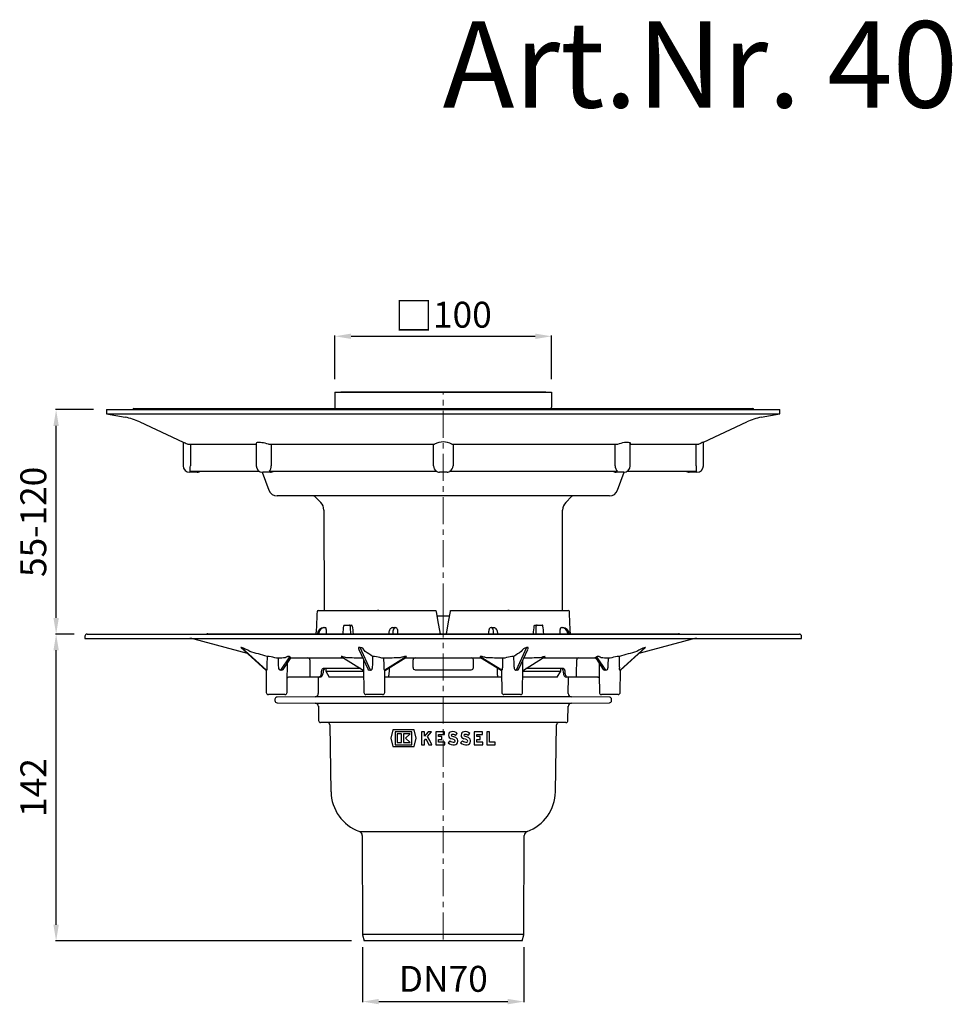
# Model space of a CAD drawing. Units: millimetres. Extents: x 292 to 1166, y 266 to 1223.
# Drawn here: x 304 to 735, y 766 to 1223 of the extents above; entities that cross this region are included whole.
import ezdxf

# ---------------------------------------------------------------- set-up
doc = ezdxf.new("R2010")
doc.units = ezdxf.units.MM
doc.header["$LTSCALE"] = 10
doc.linetypes.add('MITTE', pattern=[2, 1.25, -0.25, 0.25, -0.25])
doc.layers.add('Bemaßung', color=5, linetype='Continuous', lineweight=15)
doc.layers.add('KESSEL-System 100', color=7, linetype='Continuous')
doc.styles.add('R4', font='swisscb.ttf', dxfattribs={"height": 60})
doc.styles.get("Standard").update_dxf_attribs({"font": 'romans.shx', "width": 0.8})
doc.dimstyles.new('ISO-25', dxfattribs={"dimtxt": 2.5, "dimasz": 2.5, "dimexe": 1.25, "dimexo": 0.625, "dimtad": 1, "dimtxsty": 'Standard', "dimcen": 2.5, "dimadec": 0, "dimazin": 0, "dimtfac": 1, "dimtmove": 0, "dimatfit": 3, "dimfxl": 1, "dimarcsym": 0})

# ---------------------------------------------------------------- blocks, each defined once
blk = doc.blocks.new('40279.50 - va')
at = {"layer": 'KESSEL-System 100'}
for p, q in [((-47.5, -0.1), (-47.5, 0)), ((-47.5, 0), (-45.5, 0)), ((-45.5, 0), (45.5, 0)), ((45.5, 0), (47.5, 0)), ((47.5, 0), (47.5, -0.1)), ((-50.16, -0.1), (-50.16, -7.72)), ((-50.16, -0.1), (-49.84, -0.1)), ((-49.84, -0.1), (-48.84, -0.1)), ((-48.84, -0.1), (49.16, -0.1)), ((49.16, -0.1), (50.16, -0.1)), ((50.16, -0.1), (50.16, -7.1)), ((-156, -8.19), (-156, -10.19)), ((-156, -8.19), (0, -8.19)), ((-143.35, -7.72), (143.35, -7.72)), ((0, -8.19), (156, -8.19)), ((50.07, -7.39), (50.07, -7.72)), ((156, -10.19), (156, -8.19)), ((-156, -10.19), (-147.34, -11.72)), ((-156, -10.19), (0, -10.19)), ((0, -10.19), (156, -10.19)), ((147.34, -11.72), (156, -10.19)), ((-140.62, -13.84), (-120.5, -23.22)), ((120.5, -23.22), (140.62, -13.84)), ((-120.5, -23.22), (-120.5, -34.19)), ((-118.35, -24.19), (-86.6, -24.19)), ((-117.16, -24.19), (-117.16, -34.19)), ((-86.6, -23.85), (-86.6, -34.19)), ((-80.87, -24.19), (-3.98, -24.19)), ((-79.64, -24.19), (-79.64, -34.19)), ((-4.54, -34.19), (-4.54, -24.19)), ((3.98, -24.19), (80.87, -24.19)), ((4.54, -24.19), (4.54, -34.19)), ((79.64, -34.19), (79.64, -24.19)), ((86.6, -34.19), (86.6, -23.84)), ((86.6, -24.19), (118.35, -24.19)), ((117.16, -34.19), (117.16, -24.19)), ((120.5, -34.19), (120.5, -23.22)), ((-115.75, -37.19), (-117.5, -37.19)), ((-117.21, -36.69), (-85.26, -36.69)), ((-114, -37.19), (-115.75, -37.19)), ((-83.82, -37.18), (-80.77, -45.56)), ((-81.85, -37.19), (-83.6, -37.19)), ((-80.1, -37.19), (-81.85, -37.19)), ((-80.7, -36.69), (-3.08, -36.69)), ((0, -37.19), (-1.75, -37.19)), ((1.75, -37.19), (0, -37.19)), ((3.08, -36.69), (80.7, -36.69)), ((81.85, -37.19), (80.1, -37.19)), ((80.77, -45.56), (83.82, -37.18)), ((83.6, -37.19), (81.85, -37.19)), ((85.26, -36.69), (117.21, -36.69)), ((115.75, -37.19), (114, -37.19)), ((117.5, -37.19), (115.75, -37.19)), ((0, -48.19), (-77.01, -48.19)), ((-59.45, -48.48), (-56.76, -51.17)), ((77.01, -48.19), (0, -48.19)), ((56.76, -51.17), (59.45, -48.48)), ((-55.3, -54.7), (-55.19, -101.19)), ((55.2, -101.19), (55.3, -54.7)), ((-57.93, -101.19), (-3.44, -101.19)), ((-29.88, -101.19), (-30.49, -101.19)), ((-3, -103.69), (0, -103.69)), ((0, -103.69), (3, -103.69)), ((3.44, -101.19), (57.93, -101.19)), ((30.49, -101.19), (29.88, -101.19)), ((-55.39, -109.19), (-54.97, -109.19)), ((-54.97, -109.19), (-54.55, -109.19)), ((-45.84, -107.99), (-43.45, -107.99)), ((-43.45, -107.99), (-42.51, -107.99)), ((-23.37, -109.19), (-22.34, -109.19)), ((-22.34, -109.19), (-22.17, -109.19)), ((22.17, -109.19), (22.34, -109.19)), ((22.34, -109.19), (23.37, -109.19)), ((42.51, -107.99), (43.45, -107.99)), ((43.45, -107.99), (45.84, -107.99)), ((54.55, -109.19), (54.97, -109.19)), ((54.97, -109.19), (55.39, -109.19)), ((-166, -113.19), (-166, -114.19)), ((-165, -112.19), (165, -112.19)), ((-109, -111.99), (109, -111.99)), ((-58.29, -111.9), (-58.3, -111.99)), ((-57.67, -111.99), (-57.67, -111.93)), ((-25.28, -111.9), (-25.29, -111.99)), ((-23.33, -111.99), (-23.34, -111.93)), ((23.34, -111.93), (23.33, -111.99)), ((25.29, -111.99), (25.28, -111.9)), ((57.67, -111.93), (57.67, -111.99)), ((58.3, -111.99), (58.29, -111.9)), ((166, -114.19), (166, -113.19)), ((-166, -114.19), (166, -114.19)), ((-115.53, -114.45), (-90.78, -121.08)), ((-93.71, -118.42), (-82.2, -128.87)), ((-81.9, -128.9), (-93.53, -118.34)), ((-33.71, -128.9), (-38.52, -118.34)), ((38.52, -118.34), (33.71, -128.9)), ((93.53, -118.34), (81.9, -128.9)), ((82.19, -128.88), (93.71, -118.42)), ((90.78, -121.08), (115.53, -114.45)), ((-71.21, -122.68), (-75.34, -128.91)), ((-70.39, -123.19), (-46.25, -123.19)), ((-47.22, -122.59), (-37.12, -128.89)), ((-39.13, -119.26), (-35, -128.31)), ((-17.1, -122.68), (-27.07, -128.91)), ((-26.79, -128.89), (-17.29, -122.96)), ((-17.66, -123.19), (17.66, -123.19)), ((27.07, -128.91), (17.1, -122.68)), ((17.33, -122.99), (26.79, -128.9)), ((35, -128.32), (39.13, -119.26)), ((37.12, -128.9), (47.22, -122.59)), ((46.25, -123.19), (70.38, -123.19)), ((75.34, -128.91), (71.21, -122.68)), ((-74.13, -128.54), (-70.83, -123.56)), ((70.83, -123.56), (74.14, -128.54)), ((-82.2, -128.87), (-82.19, -128.88)), ((-82.07, -129.03), (-81.98, -139.2)), ((-72.31, -139.2), (-72.24, -131.37)), ((-61.88, -132.19), (-71.64, -132.19)), ((-61.66, -132.19), (-71.6, -132.19)), ((-61.88, -132.19), (-66.86, -132.19)), ((-57.22, -132.19), (-65.36, -132.19)), ((-57.74, -132.19), (-61.66, -132.19)), ((-57.97, -132.19), (-57.9, -139.69)), ((-57.22, -132.19), (-57.74, -132.19)), ((-38.25, -128.19), (-55.62, -128.19)), ((-54.42, -128.19), (-54.41, -129.34)), ((-54.41, -129.34), (-52.77, -132.19)), ((-54.41, -129.34), (-36.87, -129.34)), ((-36.85, -132.19), (-52.77, -132.19)), ((-36.89, -127.87), (-36.79, -139.2)), ((-27.12, -139.2), (-27.03, -129.14)), ((-25.32, -132.19), (-27.06, -132.19)), ((-25.85, -132.19), (-27.06, -132.19)), ((25.32, -132.19), (-25.32, -132.19)), ((-13, -128.69), (13, -128.69)), ((27.06, -132.19), (25.32, -132.19)), ((27.06, -132.19), (25.85, -132.19)), ((27.03, -129.14), (27.12, -139.2)), ((36.79, -139.2), (36.89, -127.86)), ((52.77, -132.19), (36.85, -132.19)), ((36.87, -129.34), (54.41, -129.34)), ((55.62, -128.19), (38.25, -128.19)), ((52.77, -132.19), (54.41, -129.34)), ((54.41, -129.34), (54.42, -128.19)), ((57.74, -132.19), (57.22, -132.19)), ((65.36, -132.19), (57.22, -132.19)), ((61.66, -132.19), (57.74, -132.19)), ((57.9, -139.69), (57.97, -132.19)), ((71.6, -132.19), (61.66, -132.19)), ((66.86, -132.19), (61.88, -132.19)), ((71.82, -132.19), (61.88, -132.19)), ((72.24, -131.43), (72.31, -139.2)), ((81.98, -139.2), (82.07, -129.03)), ((-77.14, -140.19), (-80.98, -140.19)), ((-73.31, -140.19), (-77.14, -140.19)), ((-59.39, -141.2), (-77.01, -141.36)), ((0, -141.2), (-59.39, -141.2)), ((-31.95, -140.19), (-35.79, -140.19)), ((-28.12, -140.19), (-31.95, -140.19)), ((59.39, -141.2), (0, -141.2)), ((31.95, -140.19), (28.12, -140.19)), ((35.79, -140.19), (31.95, -140.19)), ((77.01, -141.36), (59.39, -141.2)), ((77.14, -140.19), (73.31, -140.19)), ((80.98, -140.19), (77.14, -140.19)), ((-78, -142.36), (-78, -143.02)), ((-77.01, -144.02), (-59.34, -144.18)), ((-59.34, -144.18), (59.34, -144.18)), ((-57.85, -145.66), (-57.79, -152.2)), ((57.79, -152.2), (57.85, -145.66)), ((59.34, -144.18), (77.01, -144.02)), ((78, -143.02), (78, -142.36)), ((0, -153.19), (-56.79, -153.19)), ((-52.54, -154.17), (-52, -185.24)), ((56.79, -153.19), (0, -153.19)), ((52, -185.24), (52.54, -154.17)), ((-23.34, -156.55), (-24.32, -160.45)), ((-13.53, -156.55), (-23.34, -156.55)), ((-14.54, -157.45), (-22.34, -157.45)), ((-22.34, -157.45), (-22.34, -163.45)), ((-21.38, -158.41), (-21.38, -162.49)), ((-19.28, -158.41), (-21.38, -158.41)), ((-19.28, -162.49), (-19.28, -158.41)), ((-18.44, -158.41), (-18.44, -162.49)), ((-15.38, -158.41), (-18.44, -158.41)), ((-17.42, -160.45), (-15.38, -158.41)), ((-14.54, -163.45), (-14.54, -157.45)), ((-12.56, -160.45), (-13.53, -156.55)), ((-10.01, -157.45), (-10.01, -163.45)), ((-8.75, -157.45), (-10.01, -157.45)), ((-8.75, -159.54), (-8.75, -157.45)), ((-5.51, -157.45), (-7.05, -157.45)), ((-3.41, -157.45), (-3.41, -163.45)), ((0.55, -157.45), (-3.41, -157.45)), ((-2.15, -158.71), (0.55, -158.71)), ((-2.15, -159.7), (-2.15, -158.71)), ((0.55, -158.71), (0.55, -157.45)), ((5.63, -159.12), (6.52, -158.23)), ((11.48, -159.12), (12.37, -158.23)), ((14.29, -157.45), (14.29, -163.45)), ((18.25, -157.45), (14.29, -157.45)), ((15.55, -158.71), (18.25, -158.71)), ((15.55, -159.7), (15.55, -158.71)), ((18.25, -158.71), (18.25, -157.45)), ((21.4, -157.45), (20.14, -157.45)), ((20.14, -157.45), (20.14, -163.45)), ((21.4, -162.19), (21.4, -157.45)), ((-24.32, -160.45), (-23.34, -164.35)), ((-22.34, -163.45), (-14.54, -163.45)), ((-21.38, -162.49), (-19.28, -162.49)), ((-18.44, -162.49), (-15.38, -162.49)), ((-15.38, -162.49), (-17.42, -160.45)), ((-13.53, -164.35), (-12.56, -160.45)), ((-10.01, -163.45), (-8.75, -163.45)), ((-8.75, -161.45), (-8.14, -160.7)), ((-8.75, -163.45), (-8.75, -161.45)), ((-6.61, -163.45), (-5.21, -163.45)), ((-3.41, -163.45), (0.67, -163.45)), ((-0.65, -159.7), (-2.15, -159.7)), ((-2.15, -160.96), (-0.65, -160.96)), ((-2.15, -162.19), (-2.15, -160.96)), ((0.67, -162.19), (-2.15, -162.19)), ((-0.65, -160.96), (-0.65, -159.7)), ((0.67, -163.45), (0.67, -162.19)), ((3.1, -161.65), (2.21, -162.54)), ((8.95, -161.65), (8.06, -162.54)), ((14.29, -163.45), (18.37, -163.45)), ((17.05, -159.7), (15.55, -159.7)), ((15.55, -160.96), (17.05, -160.96)), ((15.55, -162.19), (15.55, -160.96)), ((18.37, -162.19), (15.55, -162.19)), ((17.05, -160.96), (17.05, -159.7)), ((18.37, -163.45), (18.37, -162.19)), ((20.14, -163.45), (24.08, -163.45)), ((24.08, -162.19), (21.4, -162.19)), ((24.08, -163.45), (24.08, -162.19)), ((-23.34, -164.35), (-13.53, -164.35)), ((-38.85, -203.68), (0, -203.68)), ((0, -203.68), (38.85, -203.68)), ((-37.54, -205.55), (-37.38, -251.26)), ((37.38, -251.26), (37.54, -205.55)), ((-37.38, -251.26), (0, -251.26)), ((-37.34, -251.52), (-36.56, -254.39)), ((0, -254.39), (-36.56, -254.39)), ((0, -251.26), (37.38, -251.26)), ((36.56, -254.39), (0, -254.39)), ((36.56, -254.39), (37.34, -251.52))]:
    blk.add_line(p, q, dxfattribs=at)
at = {"layer": 'KESSEL-System 100', "color": 1, "linetype": 'MITTE', "lineweight": 9}
for q in [(0, 0), (0, -254.39)]:
    blk.add_line((0, -101.19), q, dxfattribs=at)
at = {"layer": 'KESSEL-System 100', "flags": 128}
for points in [[(-120.5, -23.22), (-120.5, -23.22), (-120.43, -23.25), (-120.25, -23.33), (-119.98, -23.45), (-119.6, -23.62), (-119.12, -23.84), (-118.56, -24.09), (-118.35, -24.19)], [(-86.58, -23.85), (-86.56, -23.67), (-86.39, -23.47), (-86.08, -23.32), (-85.67, -23.24), (-85.16, -23.22), (-84.59, -23.25), (-83.97, -23.33), (-83.29, -23.46), (-82.6, -23.62), (-81.86, -23.84), (-81.12, -24.09), (-80.87, -24.19)], [(80.87, -24.19), (81.65, -23.91), (82.45, -23.67), (83.24, -23.47), (84, -23.32), (84.66, -23.24), (85.25, -23.22), (85.72, -23.25), (86.1, -23.33), (86.37, -23.46), (86.54, -23.62), (86.6, -23.84), (86.6, -23.84)], [(-3.35, -101.67), (-2.5, -106.51), (-1.65, -111.36)], [(1.65, -111.36), (2.5, -106.51), (3.35, -101.67)], [(-23.37, -109.19), (-23.64, -109.22), (-23.9, -109.3), (-24.13, -109.43), (-24.34, -109.59), (-24.54, -109.8), (-24.72, -110.07), (-24.89, -110.41), (-25.04, -110.79), (-25.15, -111.18), (-25.23, -111.59), (-25.28, -111.9)], [(25.28, -111.9), (25.25, -111.68), (25.17, -111.27), (25.07, -110.88), (24.93, -110.51), (24.77, -110.15), (24.55, -109.82), (24.33, -109.59), (24.11, -109.41), (23.86, -109.29), (23.6, -109.21), (23.37, -109.19)], [(-70.83, -123.56), (-70.73, -123.43), (-70.6, -123.31), (-70.48, -123.24), (-70.38, -123.2), (-70.31, -123.18), (-70.28, -123.17), (-70.28, -123.17)], [(-17.33, -122.99), (-17.31, -122.98), (-17.3, -122.97)], [(17.31, -122.97), (17.31, -122.97), (17.34, -122.99)], [(47.22, -122.59), (47.24, -122.57), (47.26, -122.55), (47.25, -122.54), (47.22, -122.54), (47.06, -122.56), (46.63, -122.65), (46.09, -122.8), (45.51, -122.96), (44.89, -123.14), (44.89, -123.14)], [(70.5, -123.18), (70.36, -123.17), (70.29, -123.17), (70.27, -123.17), (70.3, -123.17), (70.37, -123.19), (70.46, -123.23), (70.59, -123.31), (70.73, -123.43), (70.83, -123.56)], [(-82.2, -128.88), (-82.16, -128.9), (-82.08, -129.02), (-82.03, -129.09), (-82.02, -129.13), (-82.02, -129.13)], [(71.61, -132.19), (71.8, -132.22), (72.01, -132.3), (72.16, -132.42), (72.25, -132.53), (72.25, -132.53)], [(-7.05, -157.45), (-7.9, -158.5), (-8.75, -159.54)], [(-7.3, -159.67), (-6.4, -158.56), (-5.51, -157.45)], [(-5.21, -163.45), (-6.25, -161.56), (-7.3, -159.67)], [(5.83, -160.15), (4.95, -159.74), (4, -159.44)], [(11.68, -160.15), (10.8, -159.74), (9.85, -159.44)], [(-8.14, -160.7), (-7.37, -162.07), (-6.61, -163.45)], [(5.24, -161.26), (4.49, -160.92), (3.69, -160.66)], [(11.09, -161.26), (10.34, -160.92), (9.54, -160.66)]]:
    blk.add_lwpolyline(points, dxfattribs=at)
at = {"layer": 'KESSEL-System 100'}
for centre, radius, start, end in [((-143.35, -8.22), 0.5, 90, 176.5602), ((143.35, -8.22), 0.5, 3.4398, 90), ((-152.03, -38.31), 27, 65, 80), ((152.03, -38.31), 27, 100, 115), ((0, -31.37), 8.21, 61.0343, 118.9657), ((267.2, -350.76), 358.89, 114.1274, 114.5035), ((-117.5, -34.19), 3, 180, 270), ((-174.1, -34.36), 56.94, 357.6584, 0.1747), ((-83.6, -34.19), 3, 180, 270), ((-82.78, -34.33), 3.14, 311.338, 2.614), ((-1.63, -34.17), 2.91, 180.3943, 240.0116), ((1.61, -34.16), 2.92, 300.1482, 359.4458), ((82.85, -34.3), 3.21, 178.0212, 228.0268), ((83.6, -34.19), 3, 270, 0), ((176.62, -34.32), 59.46, 179.8786, 182.2883), ((117.5, -34.19), 3, 270, 0), ((-114, -34.19), 3, 270, 303.5573), ((-80.1, -34.19), 3, 270, 303.5573), ((-1.75, -34.19), 3, 236.4427, 270), ((1.75, -34.19), 3, 270, 303.5573), ((80.1, -34.19), 3, 236.4427, 270), ((114, -34.19), 3, 236.4427, 270), ((-77.01, -44.19), 4, 200, 270), ((77.01, -44.19), 4, 270, 340), ((-60.16, -49.19), 1, 45, 90), ((60.16, -49.19), 1, 90, 135), ((-60.3, -54.71), 5, 0.1246, 45), ((60.3, -54.71), 5, 135, 179.8754), ((-57.93, -101.7), 0.506, 90.0412, 177.2962), ((57.93, -101.7), 0.506, 2.6908, 89.9718), ((-55.3, -112.19), 3, 91.6981, 174.5582), ((-54.88, -111.98), 2.79, 91.8354, 178.9773), ((-45.74, -108.44), 0.466, 103.3881, 180.3459), ((-42.6, -108.45), 0.471, 0.7308, 78.8572), ((-22.2, -110.13), 0.945, 1.9139, 88.1998), ((22.19, -110.13), 0.941, 91.6072, 178.2791), ((54.87, -111.99), 2.8, 1.1931, 87.9943), ((55.32, -112.17), 2.98, 5.1109, 88.6328), ((-165, -113.19), 1, 90, 180), ((-109, -112.99), 1, 90, 126.8699), ((-82.85, -110.47), 24.02, 356.3719, 357.8678), ((-0.8, -111.26), 0.85, 186.8275, 238.8168), ((0.76, -111.25), 0.889, 303.1954, 352.4066), ((80.51, -110.58), 21.68, 182.0639, 183.7216), ((109, -112.99), 1, 53.1301, 90), ((165, -113.19), 1, 0, 90), ((-117.47, -121.69), 7.5, 75, 90), ((-100.08, -136.52), 19.32, 57.323, 70.1595), ((-39.52, -122.01), 3.8, 27.4838, 74.7414), ((39.7, -122.22), 4.05, 106.8401, 150.9347), ((101.25, -138.89), 21.95, 110.6128, 121.9048), ((117.47, -121.69), 7.5, 90, 105), ((-81.72, -158.38), 35.82, 88.1779, 89.8613), ((-86.25, -154.12), 32.05, 73.7227, 79.822), ((-71.32, -123.16), 0.628, 320.3959, 17.9121), ((-62.77, -124.14), 0.956, 358.3421, 87.21), ((-47.38, -122.83), 0.294, 54.4792, 63.2098), ((-33.54, -184.66), 62.11, 88.4316, 89.2544), ((-33.35, -136.44), 13.94, 69.7423, 83.7748), ((-13, -124.19), 1, 90.0006, 178.9995), ((13, -124.19), 1, 1.0005, 89.9994), ((33.23, -135.91), 13.4, 95.9398, 110.5431), ((33.54, -184.66), 62.11, 90.7456, 91.5684), ((62.77, -124.14), 0.956, 92.79, 181.6579), ((71.33, -123.15), 0.634, 162.7838, 219.8117), ((86.48, -155.11), 33.05, 100.2711, 106.1842), ((81.72, -158.38), 35.82, 90.1387, 91.8221), ((-75.31, -185.87), 62.54, 90.9706, 91.7886), ((-37.6, -142.96), 19.62, 89.0258, 89.7702), ((-27.34, -155.64), 32.3, 90.2289, 92.103), ((-13, -127.69), 1, 180, 270), ((13, -127.69), 1, 270, 360), ((27.34, -155.64), 32.3, 87.897, 89.7711), ((37.6, -142.96), 19.62, 90.2298, 90.9742), ((75.31, -185.87), 62.54, 88.2114, 89.0294), ((-82.01, -129.92), 1.02, 83.9039, 96.0961), ((-75.35, -127.99), 0.922, 166.0852, 270.6019), ((-75.07, -137.6), 8.7, 88.2693, 91.7307), ((-74.76, -128.2), 0.705, 266.2143, 332.2258), ((-71.64, -132.91), 0.712, 86.7668, 148.6544), ((-60.25, -131.5), 1.57, 170.0504, 206.1297), ((-57.47, -130.41), 1.8, 278.145, 6.5186), ((-53.45, -129.84), 2.25, 133.0265, 189.3064), ((-37.38, -129.41), 0.566, 27.9413, 63.6414), ((-34.24, -128.12), 0.779, 193.9127, 270.3935), ((-33.97, -134.87), 5.97, 87.4797, 92.5203), ((-26.52, -129.42), 0.59, 116.9908, 160.0914), ((-26.96, -130.39), 1.49, 85.8116, 94.1884), ((-26.91, -131.41), 1.77, 333.7755, 5.9368), ((26.5, -131.48), 1.37, 169.2174, 211.0703), ((26.54, -129.41), 0.567, 19.2623, 63.7785), ((26.96, -130.39), 1.49, 85.8116, 94.1884), ((33.97, -134.87), 5.97, 87.4797, 92.5203), ((34.23, -128.1), 0.795, 270.3759, 344.8769), ((37.38, -129.41), 0.567, 116.4976, 151.6402), ((53.24, -129.91), 2.45, 353.0516, 44.4471), ((57.47, -130.41), 1.8, 173.4134, 262.0133), ((59.74, -131.42), 2.07, 338.2766, 5.5432), ((74.78, -128.16), 0.746, 210.7174, 272.6083), ((75.07, -137.6), 8.7, 88.2693, 91.7307), ((75.34, -127.98), 0.93, 270.026, 13.2869), ((82.01, -129.92), 1.02, 83.9039, 96.0961), ((82.51, -129.3), 0.519, 126.7375, 160.4475), ((-80.98, -139.19), 1, 180.5, 270), ((-77, -142.36), 1, 90.5, 180), ((-73.31, -139.19), 1, 270, 359.5), ((-59.4, -139.7), 1.5, 270.5, 0.5), ((-35.79, -139.19), 1, 180.5, 270), ((-28.12, -139.19), 1, 270, 359.5), ((28.12, -139.19), 1, 180.5, 270), ((35.79, -139.19), 1, 270, 359.5), ((59.4, -139.7), 1.5, 179.5, 269.5), ((73.31, -139.19), 1, 180.5, 270), ((77, -142.36), 1, 0, 89.5), ((80.98, -139.19), 1, 270, 359.5), ((-77, -143.02), 1, 180, 269.5), ((-59.35, -145.68), 1.5, 0.5, 89.5), ((59.35, -145.68), 1.5, 90.5, 179.5), ((77, -143.02), 1, 270.5, 0), ((-56.79, -152.19), 1, 180.5, 270), ((-53.54, -154.19), 1, 1, 90), ((53.54, -154.19), 1, 90, 179), ((56.79, -152.19), 1, 270, 359.5), ((4.09, -159.06), 1.65, 101.9549, 255.7819), ((4.09, -159.06), 0.39, 101.9549, 255.7818), ((4.39, -160.48), 3.1, 46.5694, 101.9548), ((4.39, -160.48), 1.84, 47.6457, 101.9549), ((9.94, -159.06), 1.65, 101.9549, 255.7818), ((9.94, -159.06), 0.39, 101.9549, 255.7818), ((10.24, -160.48), 3.1, 46.5694, 101.9548), ((10.24, -160.48), 1.84, 47.6457, 101.9549), ((4.72, -159.87), 3.66, 226.8388, 278.5267), ((4.72, -159.87), 2.4, 227.8046, 278.5267), ((4.99, -161.73), 0.525, 278.5269, 61.9275), ((4.99, -161.73), 1.79, 278.5269, 61.9275), ((10.57, -159.87), 3.66, 226.8387, 278.5268), ((10.57, -159.87), 2.4, 227.8046, 278.5268), ((10.84, -161.73), 0.525, 278.527, 61.9274), ((10.84, -161.73), 1.79, 278.5269, 61.9275), ((-32, -184.89), 20, 181, 249.9658), ((32, -184.89), 20, 290.0342, 359), ((-39.54, -205.56), 2, 0.2, 69.9658), ((39.54, -205.56), 2, 110.0342, 179.8), ((-36.38, -251.25), 1, 180.2, 195.2), ((36.38, -251.25), 1, 344.8, 359.8)]:
    blk.add_arc(centre, radius, start, end, dxfattribs=at)
for centre, major_axis, ratio, start_param, end_param in [((49.16, -7.1), (0.708, -0.708), 0.996786, 0.118265, 0.787008), ((0, -189.89), (0, 349.4), 0.172834, 1.315539, 1.344102), ((0, -189.89), (0, 349.4), 0.172834, 4.939083, 4.967646), ((-40.88, -744.19), (68.41, 1103.07), 0.049347, 0.959624, 0.96355), ((40.88, -744.19), (-68.41, 1103.07), 0.049347, 0.953504, 0.957429), ((-41.7, 590.65), (-69.78, 1125.27), 0.049347, 2.238096, 2.242122), ((-22.18, -112.19), (-0.19, 3), 0.381387, 6.259126, 7.742656), ((22.18, -112.19), (0.19, 3), 0.381387, 4.823714, 6.307244), ((41.7, 590.65), (69.78, 1125.27), 0.049347, 4.041064, 4.045089), ((-40.88, -744.19), (68.41, 1103.07), 0.049347, 5.325756, 5.329681), ((40.88, -744.19), (-68.41, 1103.07), 0.049347, 5.319635, 5.323561), ((10.44, -404.12), (-26.78, 795.4), 0.074028, 1.189679, 1.192231), ((25.2, -404.12), (-64.35, 795.4), 0.030498, 1.189703, 1.192255), ((-25.2, -404.12), (64.35, 795.4), 0.030498, 5.09093, 5.093482), ((-10.44, -404.12), (26.78, 795.4), 0.074028, 5.090955, 5.093507), ((-76.82, -147.08), (2.09, 215.57), 0.023565, 1.457021, 1.479959), ((-31.15, -147.08), (5.28, 215.57), 0.01019, 1.457042, 1.47998), ((31.15, -147.08), (-5.28, 215.57), 0.01019, 4.803205, 4.826143), ((76.82, -147.08), (-2.09, 215.57), 0.023565, 4.803226, 4.826164), ((-77.74, -151.79), (-5.25, 189.3), 0.011535, 4.839307, 4.862917), ((-32.19, -151.79), (-2.1, 189.3), 0.026933, 4.839328, 4.862938), ((32.19, -151.79), (2.1, 189.3), 0.026933, 1.420247, 1.443858), ((77.74, -151.79), (5.25, 189.3), 0.011535, 1.420268, 1.443879), ((40.76, 1095.53), (83.41, 2585.06), 0.011562, 2.064132, 2.065614), ((-40.76, 1095.53), (-83.41, 2585.06), 0.011562, 4.217571, 4.219053)]:
    blk.add_ellipse(centre, major_axis=major_axis, ratio=ratio, start_param=start_param, end_param=end_param, dxfattribs=at)
for points, knots in [([(-3.44, -101.19), (-3.44, -101.19), (-3.43, -101.24), (-3.4, -101.42), (-3.38, -101.54), (-3.35, -101.67)], [0, 0, 0, 0, 0.5, 0.5, 1, 1, 1, 1]), ([(3.35, -101.67), (3.38, -101.54), (3.4, -101.42), (3.43, -101.24), (3.44, -101.19), (3.44, -101.19)], [0, 0, 0, 0, 0.5, 0.5, 1, 1, 1, 1]), ([(-54.18, -110.1), (-54.18, -109.85), (-54.21, -109.62), (-54.32, -109.37), (-54.36, -109.3), (-54.45, -109.21), (-54.5, -109.19), (-54.55, -109.19)], [0, 0, 0, 0, 0.5, 0.5, 0.75, 0.75, 1, 1, 1, 1]), ([(-43.11, -108.45), (-43.11, -108.39), (-43.12, -108.28), (-43.19, -108.14), (-43.29, -108.04), (-43.38, -107.99), (-43.44, -107.99), (-43.45, -107.99)], [0, 0, 0, 0, 0.227315, 0.454642, 0.681712, 0.908627, 1, 1, 1, 1]), ([(42.13, -108.45), (42.14, -108.39), (42.16, -108.28), (42.24, -108.14), (42.34, -108.04), (42.44, -107.99), (42.5, -107.99), (42.51, -107.99)], [0, 0, 0, 0, 0.227792, 0.455579, 0.68345, 0.911101, 1, 1, 1, 1]), ([(43.45, -107.99), (43.41, -108), (43.33, -108.01), (43.22, -108.09), (43.15, -108.22), (43.11, -108.35), (43.11, -108.42), (43.11, -108.45)], [0, 0, 0, 0, 0.22702, 0.454051, 0.680971, 0.907941, 1, 1, 1, 1]), ([(46.2, -108.45), (46.19, -108.39), (46.18, -108.28), (46.1, -108.14), (46.01, -108.04), (45.91, -107.99), (45.86, -107.99), (45.84, -107.99)], [0, 0, 0, 0, 0.227315, 0.454642, 0.681712, 0.908627, 1, 1, 1, 1]), ([(54.55, -109.19), (54.45, -109.19), (54.35, -109.29), (54.25, -109.54), (54.22, -109.64), (54.19, -109.86), (54.18, -109.98), (54.18, -110.1)], [0, 0, 0, 0, 0.5, 0.5, 0.75, 0.75, 1, 1, 1, 1]), ([(-93.74, -118.34), (-93.75, -118.34), (-93.77, -118.35), (-93.76, -118.37), (-93.73, -118.4), (-93.71, -118.42)], [0, 0, 0, 0, 0.305048, 0.515984, 1, 1, 1, 1]), ([(-39.05, -118.34), (-39.08, -118.34), (-39.12, -118.35), (-39.21, -118.38), (-39.3, -118.47), (-39.32, -118.65), (-39.28, -118.88), (-39.22, -119.08), (-39.15, -119.2), (-39.13, -119.24)], [0, 0, 0, 0, 0.042897, 0.072559, 0.181561, 0.39598, 0.640074, 0.886383, 1, 1, 1, 1]), ([(39.13, -119.24), (39.15, -119.2), (39.23, -119.06), (39.29, -118.85), (39.32, -118.64), (39.3, -118.49), (39.23, -118.39), (39.15, -118.35), (39.09, -118.34), (39.05, -118.34), (39.05, -118.34)], [0, 0, 0, 0, 0.117769, 0.42587, 0.609491, 0.792222, 0.900332, 0.946541, 0.989748, 1, 1, 1, 1]), ([(93.71, -118.41), (93.72, -118.4), (93.75, -118.38), (93.77, -118.35), (93.76, -118.34), (93.75, -118.34), (93.74, -118.34)], [0, 0, 0, 0, 0.2886913, 0.6184826, 0.926831, 1, 1, 1, 1]), ([(-71.21, -122.68), (-71.23, -122.65), (-71.27, -122.62), (-71.34, -122.59), (-71.38, -122.57), (-71.44, -122.55), (-71.48, -122.55), (-71.59, -122.53), (-71.66, -122.54), (-71.78, -122.54), (-71.83, -122.55), (-71.99, -122.58), (-72.08, -122.6), (-72.25, -122.66), (-72.33, -122.69), (-72.56, -122.78), (-72.7, -122.85), (-72.95, -122.99), (-73.07, -123.06), (-73.17, -123.14)], [0, 0, 0, 0, 0.0625, 0.0625, 0.09375, 0.09375, 0.125, 0.125, 0.1875, 0.1875, 0.25, 0.25, 0.375, 0.375, 0.5, 0.5, 0.75, 0.75, 1, 1, 1, 1]), ([(-44.89, -123.14), (-45.16, -123.06), (-45.69, -122.91), (-46.34, -122.73), (-46.82, -122.61), (-47.09, -122.55), (-47.23, -122.53), (-47.26, -122.54), (-47.26, -122.56), (-47.23, -122.58), (-47.22, -122.59)], [0, 0, 0, 0, 0.281945, 0.56581, 0.71409, 0.848897, 0.919084, 0.948206, 0.978045, 1, 1, 1, 1]), ([(-17.1, -122.68), (-17.07, -122.65), (-17.05, -122.62), (-17.06, -122.59), (-17.07, -122.57), (-17.1, -122.55), (-17.13, -122.55), (-17.21, -122.53), (-17.28, -122.54), (-17.42, -122.54), (-17.49, -122.55), (-17.71, -122.58), (-17.85, -122.6), (-18.13, -122.66), (-18.27, -122.69), (-18.68, -122.78), (-18.95, -122.85), (-19.48, -122.99), (-19.74, -123.06), (-20, -123.14)], [0, 0, 0, 0, 0.0625, 0.0625, 0.09375, 0.09375, 0.125, 0.125, 0.1875, 0.1875, 0.25, 0.25, 0.375, 0.375, 0.5, 0.5, 0.75, 0.75, 1, 1, 1, 1]), ([(20, -123.14), (19.74, -123.06), (19.48, -122.99), (18.95, -122.85), (18.68, -122.78), (18.27, -122.69), (18.13, -122.66), (17.85, -122.6), (17.71, -122.58), (17.49, -122.55), (17.42, -122.54), (17.28, -122.54), (17.21, -122.53), (17.12, -122.55), (17.1, -122.55), (17.07, -122.57), (17.06, -122.59), (17.05, -122.62), (17.07, -122.65), (17.1, -122.68)], [0, 0, 0, 0, 0.25, 0.25, 0.5, 0.5, 0.625, 0.625, 0.75, 0.75, 0.8125, 0.8125, 0.875, 0.875, 0.90625, 0.90625, 0.9375, 0.9375, 1, 1, 1, 1]), ([(73.17, -123.14), (73.07, -123.06), (72.95, -122.99), (72.7, -122.85), (72.56, -122.78), (72.33, -122.69), (72.25, -122.66), (72.08, -122.6), (71.99, -122.58), (71.83, -122.55), (71.78, -122.54), (71.65, -122.54), (71.59, -122.53), (71.48, -122.55), (71.44, -122.55), (71.37, -122.57), (71.34, -122.59), (71.27, -122.62), (71.23, -122.65), (71.21, -122.68)], [0, 0, 0, 0, 0.25, 0.25, 0.5, 0.5, 0.625, 0.625, 0.75, 0.75, 0.8125, 0.8125, 0.875, 0.875, 0.90625, 0.90625, 0.9375, 0.9375, 1, 1, 1, 1]), ([(-81.9, -128.9), (-81.86, -128.91), (-81.82, -128.9), (-81.75, -128.86), (-81.71, -128.83), (-81.65, -128.74), (-81.62, -128.68), (-81.58, -128.56), (-81.57, -128.49), (-81.55, -128.27), (-81.56, -128.11), (-81.61, -127.79), (-81.65, -127.64), (-81.69, -127.48)], [0, 0, 0, 0, 0.125, 0.125, 0.25, 0.25, 0.375, 0.375, 0.5, 0.5, 0.75, 0.75, 1, 1, 1, 1]), ([(-72.24, -131.25), (-72.23, -130.58), (-72.22, -128.71), (-72.2, -126.83), (-72.2, -125.62)], [0, 0, 0, 0, 0.354812, 1, 1, 1, 1]), ([(-61.81, -124.17), (-61.81, -124.84), (-61.81, -125.5), (-61.81, -126.17), (-61.8, -127.85), (-61.8, -129.53), (-61.8, -131.21)], [0, 0, 0, 0, 0.002, 0.002, 0.002, 0.007040001, 0.007040001, 0.007040001, 0.007040001]), ([(-36.92, -124.11), (-36.92, -124.53), (-36.91, -125.75), (-36.89, -126.98), (-36.89, -127.79)], [0, 0, 0, 0, 0.33914, 1, 1, 1, 1]), ([(-33.71, -128.9), (-33.63, -128.91), (-33.55, -128.9), (-33.39, -128.86), (-33.32, -128.83), (-33.19, -128.74), (-33.13, -128.68), (-33.03, -128.56), (-32.99, -128.49), (-32.89, -128.27), (-32.86, -128.11), (-32.83, -127.79), (-32.84, -127.64), (-32.86, -127.48)], [0, 0, 0, 0, 0.125, 0.125, 0.25, 0.25, 0.375, 0.375, 0.5, 0.5, 0.75, 0.75, 1, 1, 1, 1]), ([(32.86, -127.48), (32.84, -127.64), (32.83, -127.79), (32.86, -128.11), (32.89, -128.27), (33.02, -128.56), (33.12, -128.69), (33.39, -128.87), (33.55, -128.91), (33.71, -128.9)], [0, 0, 0, 0, 0.25, 0.25, 0.5, 0.5, 0.75, 0.75, 1, 1, 1, 1]), ([(36.89, -127.79), (36.89, -127.12), (36.9, -125.9), (36.91, -124.67), (36.92, -124.11)], [0, 0, 0, 0, 0.544436, 1, 1, 1, 1]), ([(61.8, -131.21), (61.8, -130.54), (61.8, -129.88), (61.8, -129.21), (61.81, -127.53), (61.81, -125.85), (61.81, -124.17)], [0, 0, 0, 0, 0.002, 0.002, 0.002, 0.007040001, 0.007040001, 0.007040001, 0.007040001]), ([(72.19, -125.62), (72.2, -125.8), (72.21, -127.68), (72.23, -129.56), (72.24, -131.25)], [0, 0, 0, 0, 0.1001198, 1, 1, 1, 1]), ([(81.69, -127.48), (81.65, -127.64), (81.61, -127.79), (81.56, -128.11), (81.55, -128.27), (81.58, -128.56), (81.62, -128.69), (81.74, -128.87), (81.82, -128.91), (81.9, -128.9)], [0, 0, 0, 0, 0.25, 0.25, 0.5, 0.5, 0.75, 0.75, 1, 1, 1, 1]), ([(-82.19, -128.87), (-82.19, -128.88), (-82.18, -128.89), (-82.16, -128.9), (-82.14, -128.9), (-82.12, -128.9)], [0, 0, 0, 0, 0.12775, 0.352129, 1, 1, 1, 1]), ([(-56.52, -130.19), (-56.52, -130.46), (-56.55, -130.72), (-56.64, -131.08), (-56.68, -131.2), (-56.77, -131.42), (-56.82, -131.52), (-56.94, -131.7), (-57, -131.78), (-57.13, -131.93), (-57.2, -131.99), (-57.35, -132.09), (-57.43, -132.13), (-57.58, -132.18), (-57.66, -132.19), (-57.74, -132.19)], [0, 0, 0, 0, 0.25, 0.25, 0.375, 0.375, 0.5, 0.5, 0.625, 0.625, 0.75, 0.75, 0.875, 0.875, 1, 1, 1, 1]), ([(-55.62, -128.19), (-55.75, -128.19), (-55.87, -128.24), (-56.09, -128.43), (-56.2, -128.58), (-56.32, -128.85), (-56.36, -128.95), (-56.42, -129.17), (-56.45, -129.29), (-56.49, -129.53), (-56.5, -129.66), (-56.52, -129.92), (-56.53, -130.05), (-56.52, -130.19)], [0, 0, 0, 0, 0.25, 0.25, 0.5, 0.5, 0.625, 0.625, 0.75, 0.75, 0.875, 0.875, 1, 1, 1, 1]), ([(-27.4, -127.77), (-27.44, -127.9), (-27.47, -128.04), (-27.49, -128.32), (-27.48, -128.45), (-27.42, -128.62), (-27.4, -128.68), (-27.34, -128.76), (-27.31, -128.8), (-27.21, -128.89), (-27.13, -128.92), (-27.07, -128.91)], [0, 0, 0, 0, 0.25, 0.25, 0.5, 0.5, 0.625, 0.625, 0.75, 0.75, 1, 1, 1, 1]), ([(27.07, -128.91), (27.1, -128.91), (27.13, -128.91), (27.21, -128.88), (27.24, -128.86), (27.34, -128.77), (27.4, -128.68), (27.46, -128.51), (27.47, -128.45), (27.49, -128.32), (27.49, -128.25), (27.47, -128.04), (27.44, -127.9), (27.4, -127.77)], [0, 0, 0, 0, 0.125, 0.125, 0.25, 0.25, 0.5, 0.5, 0.625, 0.625, 0.75, 0.75, 1, 1, 1, 1]), ([(56.52, -130.19), (56.53, -129.92), (56.51, -129.65), (56.45, -129.28), (56.42, -129.17), (56.35, -128.95), (56.32, -128.85), (56.24, -128.67), (56.19, -128.59), (56.09, -128.45), (56.04, -128.39), (55.93, -128.29), (55.87, -128.25), (55.75, -128.2), (55.68, -128.19), (55.62, -128.19)], [0, 0, 0, 0, 0.25, 0.25, 0.375, 0.375, 0.5, 0.5, 0.625, 0.625, 0.75, 0.75, 0.875, 0.875, 1, 1, 1, 1]), ([(57.74, -132.19), (57.66, -132.19), (57.58, -132.18), (57.43, -132.13), (57.35, -132.09), (57.13, -131.94), (56.99, -131.79), (56.82, -131.51), (56.77, -131.41), (56.68, -131.19), (56.64, -131.08), (56.58, -130.84), (56.56, -130.71), (56.53, -130.45), (56.52, -130.32), (56.52, -130.19)], [0, 0, 0, 0, 0.125, 0.125, 0.25, 0.25, 0.5, 0.5, 0.625, 0.625, 0.75, 0.75, 0.875, 0.875, 1, 1, 1, 1]), ([(72.24, -131.25), (72.24, -131.38), (72.24, -131.59), (72.25, -131.78), (72.25, -131.84)], [0, 0, 0, 0, 0.650122, 1, 1, 1, 1]), ([(82.12, -128.9), (82.14, -128.9), (82.17, -128.9), (82.19, -128.88), (82.19, -128.88)], [0, 0, 0, 0, 0.992972, 1, 1, 1, 1])]:
    blk.add_open_spline(points, degree=3, knots=knots, dxfattribs=at)
for points, degree in [([(-93.53, -118.34), (-93.6, -118.34), (-93.67, -118.34), (-93.74, -118.34)], 3), ([(-38.52, -118.34), (-38.7, -118.34), (-38.87, -118.34), (-39.05, -118.34)], 3), ([(39.05, -118.34), (38.87, -118.34), (38.7, -118.34), (38.52, -118.34)], 3), ([(93.74, -118.34), (93.67, -118.34), (93.6, -118.34), (93.53, -118.34)], 3), ([(-81.63, -122.56), (-84.31, -121.79), (-86.98, -121.02), (-89.65, -120.25)], 3), ([(-73.17, -123.14), (-74.24, -123.24), (-75.3, -123.31), (-76.37, -123.34)], 3), ([(-70.79, -122.84), (-70.93, -122.79), (-71.07, -122.73), (-71.21, -122.68)], 3), ([(-70.72, -122.96), (-70.73, -122.92), (-70.75, -122.88), (-70.79, -122.84)], 3), ([(-37.53, -123.34), (-39.98, -123.31), (-42.44, -123.24), (-44.89, -123.14)], 3), ([(-39.13, -119.24), (-39.12, -119.26)], 1), ([(-32.73, -122.56), (-33.87, -121.79), (-35.01, -121.02), (-36.15, -120.25)], 3), ([(-20, -123.14), (-22.49, -123.24), (-24.98, -123.31), (-27.47, -123.34)], 3), ([(-17.3, -122.96), (-17.24, -122.92), (-17.18, -122.88), (-17.14, -122.84)], 3), ([(-17.14, -122.84), (-17.13, -122.79), (-17.11, -122.73), (-17.1, -122.68)], 3), ([(17.1, -122.68), (17.11, -122.73), (17.13, -122.79), (17.14, -122.84)], 3), ([(17.14, -122.84), (17.18, -122.88), (17.24, -122.92), (17.3, -122.96)], 3), ([(17.3, -122.96), (17.34, -122.98)], 1), ([(27.47, -123.34), (24.98, -123.31), (22.49, -123.24), (20, -123.14)], 3), ([(36.15, -120.25), (35.01, -121.02), (33.87, -121.79), (32.73, -122.56)], 3), ([(44.89, -123.14), (42.44, -123.24), (39.98, -123.31), (37.53, -123.34)], 3), ([(70.79, -122.84), (70.75, -122.88), (70.73, -122.92), (70.72, -122.96)], 3), ([(71.21, -122.68), (71.07, -122.73), (70.93, -122.79), (70.79, -122.84)], 3), ([(76.37, -123.34), (75.3, -123.31), (74.24, -123.24), (73.17, -123.14)], 3), ([(89.65, -120.25), (86.98, -121.02), (84.31, -121.79), (81.63, -122.56)], 3), ([(-14, -124.19), (-14, -124.18), (-14, -124.18), (-14, -124.17)], 3), ([(-14, -127.69), (-14, -126.52), (-14, -125.36), (-14, -124.19)], 3), ([(14, -124.17), (14, -124.18), (14, -124.18), (14, -124.19)], 3), ([(14, -127.69), (14, -126.52), (14, -125.36), (14, -124.19)], 3), ([(-72.25, -131.76), (-72.24, -131.37)], 1), ([(-72.24, -131.37), (-72.24, -131.25)], 1), ([(-61.8, -131.21), (-61.8, -131.21), (-61.8, -131.22), (-61.8, -131.22)], 3), ([(-36.89, -127.79), (-36.88, -128.2)], 1), ([(-26.85, -128.91), (-26.79, -128.88)], 1), ([(-25.15, -131.22), (-25.15, -131.21), (-25.15, -131.2), (-25.15, -131.19)], 3), ([(25.15, -131.19), (25.15, -131.2), (25.15, -131.21), (25.15, -131.22)], 3), ([(26.79, -128.9), (26.85, -128.91)], 1), ([(36.89, -127.86), (36.89, -127.79)], 1), ([(61.8, -131.22), (61.8, -131.22), (61.8, -131.21), (61.8, -131.21)], 3)]:
    blk.add_open_spline(points, degree=degree, dxfattribs=at)
blk = doc.blocks.new('*D3')
at = {"layer": 'Bemaßung', "color": 0, "lineweight": -2}
for p, q in [((13338.24, 16042), (13320.61, 16042)), ((13320.91, 15945.5), (13320.91, 16034.5)), ((13329.24, 15938), (13320.61, 15938))]:
    blk.add_line(p, q, dxfattribs=at)
at = {"layer": 'Bemaßung', "color": 0}
for points in [[(13319.66, 16034.5), (13322.16, 16034.5), (13320.91, 16042)], [(13319.66, 15945.5), (13322.16, 15945.5), (13320.91, 15938)]]:
    blk.add_solid(points, dxfattribs=at)
at = {"layer": 'DEFPOINTS', "color": 0}
for p in [(13320.91, 16042), (13344.24, 16042), (13335.24, 15938)]:
    blk.add_point(p, dxfattribs=at)
at = {"layer": 'Bemaßung', "color": 0, "insert": (13311.91, 15990), "char_height": 12, "attachment_point": 5, "rotation": 90}
blk.add_mtext('55-120', dxfattribs=at)
blk = doc.blocks.new('*D4')
at = {"layer": 'Bemaßung', "color": 0, "lineweight": -2}
for p, q in [((13450.08, 16056.09), (13450.08, 16076.3)), ((13457.58, 16076), (13542.89, 16076)), ((13550.39, 16056.09), (13550.39, 16076.3))]:
    blk.add_line(p, q, dxfattribs=at)
at = {"layer": 'Bemaßung', "color": 0}
for points in [[(13457.58, 16077.25), (13457.58, 16074.75), (13450.08, 16076)], [(13542.89, 16077.25), (13542.89, 16074.75), (13550.39, 16076)]]:
    blk.add_solid(points, dxfattribs=at)
at = {"layer": 'DEFPOINTS', "color": 0}
for p in [(13550.39, 16076), (13450.08, 16050.09), (13550.39, 16050.09)]:
    blk.add_point(p, dxfattribs=at)
at = {"layer": 'Bemaßung', "color": 0, "insert": (13500.24, 16085.5), "char_height": 12, "attachment_point": 5}
blk.add_mtext('{\\fArial|b0|i0|c0|p34;\\H1.083x;□}100', dxfattribs=at)
blk = doc.blocks.new('*D6')
at = {"layer": 'Bemaßung', "color": 0, "lineweight": -2}
for p, q in [((13329.24, 15938), (13320.61, 15938)), ((13320.91, 15803.3), (13320.91, 15930.5)), ((13457.67, 15795.8), (13320.61, 15795.8))]:
    blk.add_line(p, q, dxfattribs=at)
at = {"layer": 'Bemaßung', "color": 0}
for points in [[(13319.66, 15930.5), (13322.16, 15930.5), (13320.91, 15938)], [(13319.66, 15803.3), (13322.16, 15803.3), (13320.91, 15795.8)]]:
    blk.add_solid(points, dxfattribs=at)
at = {"layer": 'DEFPOINTS', "color": 0}
for p in [(13320.91, 15938), (13335.24, 15938), (13463.67, 15795.8)]:
    blk.add_point(p, dxfattribs=at)
at = {"layer": 'Bemaßung', "color": 0, "insert": (13311.91, 15866.9), "char_height": 12, "attachment_point": 5, "rotation": 90}
blk.add_mtext('142', dxfattribs=at)
blk = doc.blocks.new('*D7')
at = {"layer": 'Bemaßung', "color": 0, "lineweight": -2}
for p, q in [((13462.86, 15792.93), (13462.86, 15767.4)), ((13537.61, 15792.93), (13537.61, 15767.4)), ((13470.36, 15767.7), (13530.11, 15767.7))]:
    blk.add_line(p, q, dxfattribs=at)
at = {"layer": 'Bemaßung', "color": 0}
for points in [[(13470.36, 15768.95), (13470.36, 15766.45), (13462.86, 15767.7)], [(13530.11, 15768.95), (13530.11, 15766.45), (13537.61, 15767.7)]]:
    blk.add_solid(points, dxfattribs=at)
at = {"layer": 'DEFPOINTS', "color": 0}
for p in [(13462.86, 15798.93), (13537.61, 15798.93), (13537.61, 15767.7)]:
    blk.add_point(p, dxfattribs=at)
at = {"layer": 'Bemaßung', "color": 0, "insert": (13500.24, 15776.7), "char_height": 12, "attachment_point": 5}
blk.add_mtext('DN70', dxfattribs=at)

msp = doc.modelspace()

# ---------------------------------------------------------------- block references
at = {"layer": 'KESSEL-System 100'}
msp.add_blockref('40279.50 - va', (500.24, 1050.19), dxfattribs=at)

# ---------------------------------------------------------------- texts
at = {"layer": 'KESSEL-System 100', "color": 200, "style": 'R4'}
msp.add_text('Art.Nr. 40 279.50', height=40, dxfattribs=at).set_placement((500, 1182))

# ---------------------------------------------------------------- dimensions: what is measured, and where the dimension line sits
at = {"layer": 'Bemaßung', "color": 5}
for base, p1, p2, text, picture, middle in [((550.39, 1076), (450.08, 1050.09), (550.39, 1050.09), '{\\fArial|b0|i0|c0|p34;\\H1.083x;□}<>', '*D4', (500.24, 1085.5)), ((537.61, 767.7), (462.86, 798.93), (537.61, 798.93), 'DN70', '*D7', (500.24, 776.7))]:
    dim = msp.add_linear_dim(base=base, p1=p1, p2=p2, text=text, dimstyle='ISO-25', override={"dimscale": 30, "dimtxt": 0.4, "dimasz": 0.25, "dimexe": 0.01, "dimexo": 0.2, "dimgap": 0.1, "dimdec": 0}, dxfattribs=at)
    dim.commit()
    dim.dimension.update_dxf_attribs({"geometry": picture, "text_midpoint": middle, "insert": (-13000, -15000)})
dim = msp.add_linear_dim(base=(320.91, 1042), p1=(335.24, 938), p2=(344.24, 1042), angle=90, text='55-120', dimstyle='ISO-25', override={"dimscale": 30, "dimtxt": 0.4, "dimasz": 0.25, "dimexe": 0.01, "dimexo": 0.2, "dimgap": 0.1, "dimdec": 0}, dxfattribs=at)
dim.commit()
dim.dimension.update_dxf_attribs({"geometry": '*D3', "text_midpoint": (311.91, 990), "insert": (-13000, -15000)})
dim = msp.add_linear_dim(base=(320.91, 938), p1=(463.67, 795.8), p2=(335.24, 938), angle=90, dimstyle='ISO-25', override={"dimscale": 30, "dimtxt": 0.4, "dimasz": 0.25, "dimexe": 0.01, "dimexo": 0.2, "dimgap": 0.1, "dimdec": 0}, dxfattribs=at)
dim.commit()
dim.dimension.update_dxf_attribs({"geometry": '*D6', "text_midpoint": (311.91, 866.9), "insert": (-13000, -15000)})

doc.saveas('drawing.dxf')
